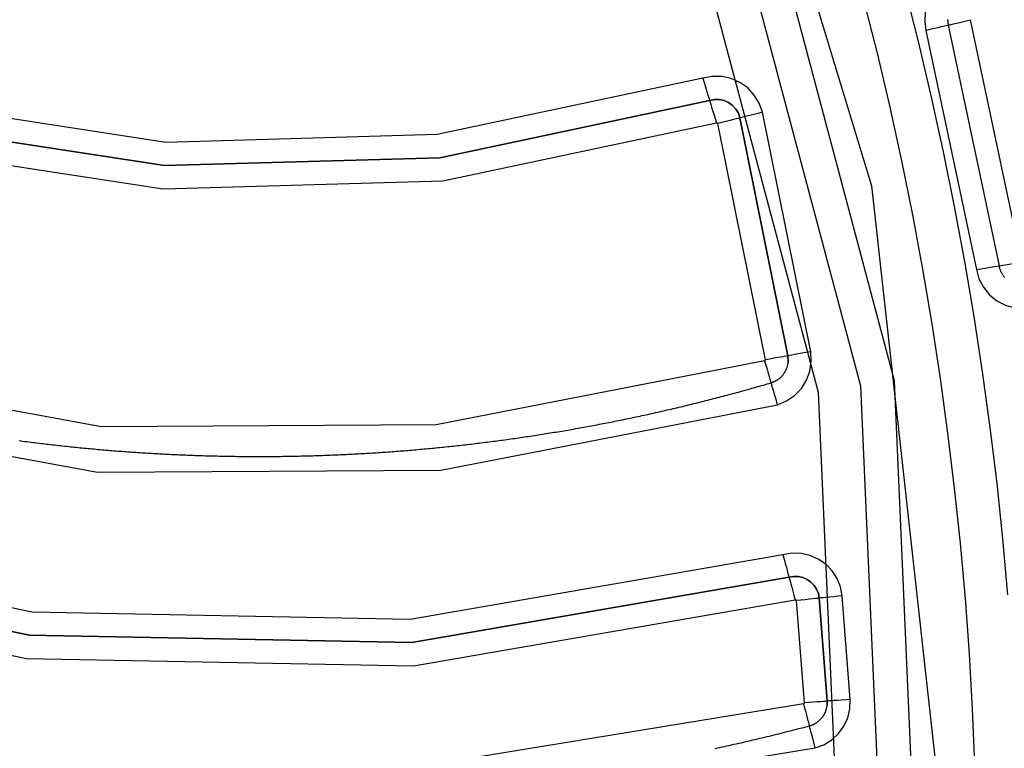
# Model space of a CAD drawing. Extents: x 0 to 21000, y 0 to 14850.
# Drawn here: x 8823 to 8888, y 1669 to 1717 of the extents above; entities that cross this region are included whole.
import ezdxf

# ---------------------------------------------------------------- set-up
doc = ezdxf.new("R2010")
doc.units = 0
doc.header["$LTSCALE"] = 10
doc.layers.get('0').update_dxf_attribs({"linetype": 'CONTINUOUS'})
doc.layers.get('DEFPOINTS').update_dxf_attribs({"color": 252, "linetype": 'CONTINUOUS'})
doc.layers.add('D-STR', color=1, linetype='CONTINUOUS')
doc.layers.add('D-STR-DIM', color=7, linetype='CONTINUOUS')
doc.styles.add('STYLE_0', font='romans.shx', dxfattribs={"width": 0.6, "bigfont": 'bigfont.shx'})
doc.dimstyles.new('S-50-_XXX_', dxfattribs={"dimscale": 50, "dimtxt": 2.5, "dimasz": 0.5, "dimexe": 0, "dimexo": 1, "dimgap": 0, "dimtad": 1, "dimrnd": 10, "dimblk": 'DOT', "dimcen": 0, "dimclrd": 256, "dimclre": 256, "dimclrt": 256, "dimazin": 3, "dimtfac": 0.05, "dimtix": 1, "dimtmove": 0, "dimatfit": 3})

# ---------------------------------------------------------------- blocks, each defined once
blk = doc.blocks.new('_DOT')
at = {"color": 0, "linetype": 'BYBLOCK'}
blk.add_line((-0.5, 0), (-1, 0), dxfattribs=at)
at = {"color": 0, "linetype": 'BYBLOCK', "const_width": 0.5}
blk.add_lwpolyline([(-0.25, 0, 1), (0.25, 0, 1)], format="xyb", close=True, dxfattribs=at)
blk = doc.blocks.new('*D24')
at = {"layer": 'D-STR-DIM'}
for p, q in [((9014.398, 2522.604), (6785.083, 2522.604)), ((6785.083, 1155.467), (6785.083, 2497.604))]:
    blk.add_line(p, q, dxfattribs=at)
at = {"layer": 'DEFPOINTS', "color": 0}
for p in [(6785.083, 2522.604), (9064.398, 2522.604), (7457.786, 1130.467)]:
    blk.add_point(p, dxfattribs=at)
at = {"layer": 'D-STR-DIM', "xscale": 25, "yscale": 25, "zscale": 25}
for p, rotation in [((6785.083, 2522.604), 90), ((6785.083, 1130.467), 270)]:
    blk.add_blockref('_DOT', p, dxfattribs=dict(at, rotation=rotation))
at = {"layer": 'D-STR-DIM', "style": 'STYLE_0', "width": 0.6}
blk.add_text('(1390)', height=125, rotation=90, dxfattribs=at).set_placement((6731.512, 1633.678))

msp = doc.modelspace()

# ---------------------------------------------------------------- linework, layer by layer
at = {"layer": 'D-STR'}
for p, q in [((8884.11, 1716.69), (8887.467, 1700.767)), ((8888.967, 1701.017), (8885.588, 1717.043)), ((8882.633, 1716.338), (8885.968, 1700.517)), ((8875.005, 1695.074), (8871.806, 1710.917)), ((8868.838, 1710.183), (8871.995, 1694.551)), ((8870.322, 1710.551), (8873.5, 1694.813)), ((8873.5, 1694.812), (8870.322, 1710.55)), ((8873.5, 1694.813), (8873.51, 1694.364)), ((8873.51, 1694.363), (8873.5, 1694.812)), ((8875.567, 1678.783), (8876.096, 1671.973)), ((8876.096, 1671.972), (8875.567, 1678.782)), ((8877.619, 1672.081), (8877.086, 1678.936)), ((8874.048, 1678.628), (8874.573, 1671.864)), ((8876.096, 1671.973), (8876.088, 1671.684)), ((8876.088, 1671.683), (8876.096, 1671.972))]:
    msp.add_line(p, q, dxfattribs=at)
at = {"layer": 'D-STR', "extrusion": (0, 1, -2.22045e-16)}
for p, q in [((8868.311, 1711.698), (8868.311, 1711.699)), ((8870.322, 1710.55), (8870.322, 1710.551)), ((8873.5, 1694.812), (8873.5, 1694.813)), ((8873.51, 1694.363), (8873.51, 1694.364)), ((8873.567, 1680.166), (8873.567, 1680.167)), ((8875.567, 1678.782), (8875.567, 1678.783)), ((8876.088, 1671.683), (8876.088, 1671.684)), ((8876.096, 1671.972), (8876.096, 1671.973))]:
    msp.add_line(p, q, dxfattribs=at)
at = {"layer": 'D-STR'}
for points in [[(8882.758, 1642.696), (8880.55, 1693.166), (8867.547, 1741.983), (8844.357, 1786.865)], [(8842.461, 1785.619), (8865.425, 1741.175), (8878.302, 1692.833), (8880.489, 1642.855)], [(8840.092, 1784.063), (8862.774, 1740.164), (8875.492, 1692.417), (8877.653, 1643.053)], [(8847.258, 1783.979), (8866.747, 1746.491), (8879.023, 1706.063), (8883.671, 1664.069)], [(8884.226, 1719.849), (8883.728, 1719.528), (8883.299, 1719.118), (8882.955, 1718.634), (8882.71, 1718.094), (8882.572, 1717.518), (8882.546, 1716.925), (8882.633, 1716.338)], [(8888.055, 1679.009), (8887.724, 1682.705), (8887.335, 1686.394), (8886.888, 1690.075), (8886.384, 1693.745), (8885.822, 1697.405), (8885.204, 1701.052), (8884.528, 1704.685), (8883.795, 1708.304), (8883.005, 1711.911), (8882.158, 1715.507), (8881.253, 1719.092)], [(8878.499, 1718.36), (8879.393, 1714.819), (8880.23, 1711.267), (8881.01, 1707.703), (8881.734, 1704.128), (8882.402, 1700.539), (8883.013, 1696.936), (8883.568, 1693.321), (8884.066, 1689.695), (8884.508, 1686.059), (8884.892, 1682.415), (8885.219, 1678.764), (8885.488, 1675.108), (8885.699, 1671.447), (8885.853, 1667.785)], [(8882.633, 1716.338), (8882.917, 1716.408), (8883.19, 1716.475), (8883.443, 1716.536), (8883.665, 1716.59), (8883.849, 1716.633), (8883.988, 1716.665), (8884.076, 1716.685), (8884.11, 1716.691)], [(8884.064, 1717.046), (8884.064, 1717.037), (8884.065, 1717.027), (8884.065, 1717.017), (8884.065, 1717.007), (8884.066, 1716.998), (8884.066, 1716.988), (8884.067, 1716.978), (8884.067, 1716.969), (8884.068, 1716.959), (8884.069, 1716.949), (8884.07, 1716.939), (8884.07, 1716.93), (8884.071, 1716.92), (8884.072, 1716.91), (8884.073, 1716.901), (8884.074, 1716.891), (8884.075, 1716.881), (8884.077, 1716.872), (8884.078, 1716.862), (8884.079, 1716.852), (8884.081, 1716.843), (8884.082, 1716.833), (8884.083, 1716.823), (8884.085, 1716.814), (8884.087, 1716.804), (8884.088, 1716.795), (8884.09, 1716.785), (8884.092, 1716.776), (8884.094, 1716.766), (8884.096, 1716.756), (8884.097, 1716.747), (8884.099, 1716.737), (8884.102, 1716.728), (8884.104, 1716.718), (8884.106, 1716.709), (8884.108, 1716.699), (8884.11, 1716.69)], [(8884.11, 1716.69), (8884.139, 1716.695), (8884.224, 1716.713), (8884.36, 1716.745), (8884.544, 1716.789), (8884.768, 1716.842), (8885.023, 1716.904), (8885.3, 1716.972), (8885.588, 1717.043)], [(8871.806, 1710.917), (8871.596, 1711.516), (8871.269, 1712.061), (8870.839, 1712.527), (8870.322, 1712.896), (8869.742, 1713.153), (8869.121, 1713.287), (8868.486, 1713.292), (8867.863, 1713.167)], [(8867.863, 1713.167), (8850.288, 1709.443), (8832.33, 1708.932), (8814.571, 1711.649)], [(8867.863, 1713.167), (8867.951, 1712.883), (8868.035, 1712.609), (8868.113, 1712.356), (8868.18, 1712.134), (8868.236, 1711.951), (8868.277, 1711.814), (8868.302, 1711.729), (8868.311, 1711.699)], [(8814.205, 1710.157), (8832.235, 1707.398), (8850.467, 1707.918), (8868.311, 1711.699)], [(8868.311, 1711.698), (8850.467, 1707.917), (8832.235, 1707.397), (8814.205, 1710.156)], [(8868.311, 1711.699), (8868.628, 1711.762), (8868.952, 1711.759), (8869.269, 1711.691), (8869.565, 1711.56), (8869.829, 1711.372), (8870.048, 1711.134), (8870.215, 1710.856), (8870.322, 1710.551)], [(8870.322, 1710.55), (8870.215, 1710.855), (8870.048, 1711.133), (8869.829, 1711.371), (8869.565, 1711.559), (8869.269, 1711.69), (8868.952, 1711.758), (8868.628, 1711.761), (8868.311, 1711.698)], [(8868.311, 1711.698), (8868.319, 1711.667), (8868.344, 1711.582), (8868.385, 1711.445), (8868.441, 1711.262), (8868.509, 1711.04), (8868.586, 1710.787), (8868.67, 1710.513), (8868.758, 1710.229)], [(8871.806, 1710.917), (8871.517, 1710.848), (8871.239, 1710.781), (8870.982, 1710.718), (8870.758, 1710.663), (8870.573, 1710.617), (8870.436, 1710.582), (8870.351, 1710.56), (8870.322, 1710.551)], [(8813.838, 1708.664), (8832.139, 1705.864), (8850.646, 1706.391), (8868.758, 1710.229)], [(8868.758, 1710.229), (8868.771, 1710.231), (8868.784, 1710.231), (8868.796, 1710.228), (8868.808, 1710.223), (8868.819, 1710.216), (8868.828, 1710.206), (8868.834, 1710.195), (8868.838, 1710.183)], [(8870.322, 1710.55), (8870.293, 1710.54), (8870.209, 1710.518), (8870.072, 1710.483), (8869.887, 1710.437), (8869.662, 1710.382), (8869.406, 1710.319), (8869.128, 1710.252), (8868.838, 1710.183)], [(8887.467, 1700.767), (8887.496, 1700.769), (8887.581, 1700.782), (8887.719, 1700.804), (8887.906, 1700.835), (8888.133, 1700.873), (8888.392, 1700.917), (8888.674, 1700.966), (8888.967, 1701.017)], [(8885.968, 1700.517), (8886.256, 1700.568), (8886.534, 1700.616), (8886.791, 1700.66), (8887.017, 1700.698), (8887.203, 1700.728), (8887.344, 1700.751), (8887.433, 1700.764), (8887.467, 1700.768)], [(8885.968, 1700.517), (8886.14, 1699.907), (8886.433, 1699.345), (8886.833, 1698.853), (8887.325, 1698.453), (8887.888, 1698.161), (8888.498, 1697.989), (8889.13, 1697.944), (8889.759, 1698.029), (8890.357, 1698.239)], [(8887.467, 1700.767), (8887.475, 1700.726), (8887.483, 1700.686), (8887.493, 1700.646), (8887.504, 1700.607), (8887.516, 1700.567), (8887.528, 1700.528), (8887.542, 1700.489), (8887.557, 1700.451), (8887.573, 1700.413), (8887.589, 1700.376), (8887.607, 1700.339), (8887.626, 1700.302), (8887.645, 1700.266), (8887.666, 1700.23), (8887.687, 1700.195), (8887.709, 1700.161), (8887.733, 1700.127), (8887.757, 1700.094), (8887.782, 1700.061), (8887.807, 1700.029), (8887.834, 1699.998)], [(8872.812, 1691.581), (8873.407, 1691.825), (8873.939, 1692.186), (8874.385, 1692.648), (8874.727, 1693.193), (8874.95, 1693.796), (8875.044, 1694.432), (8875.005, 1695.074)], [(8875.005, 1695.074), (8874.711, 1695.025), (8874.429, 1694.978), (8874.169, 1694.934), (8873.941, 1694.894), (8873.754, 1694.861), (8873.615, 1694.836), (8873.529, 1694.82), (8873.5, 1694.813)], [(8871.95, 1694.479), (8850.208, 1690.247), (8828.058, 1690.124), (8806.271, 1694.115)], [(8822.605, 1689.207), (8822.736, 1689.189), (8822.866, 1689.172), (8822.997, 1689.155), (8823.128, 1689.138), (8823.258, 1689.122), (8823.389, 1689.105), (8823.519, 1689.089), (8823.65, 1689.072), (8823.781, 1689.056), (8823.911, 1689.04), (8824.042, 1689.024), (8824.173, 1689.009), (8824.303, 1688.993), (8824.434, 1688.978), (8824.565, 1688.962), (8824.696, 1688.947), (8824.826, 1688.932), (8824.957, 1688.917), (8825.088, 1688.903), (8825.219, 1688.888), (8825.35, 1688.873), (8825.481, 1688.859), (8825.611, 1688.845), (8825.742, 1688.831), (8825.873, 1688.817), (8826.004, 1688.803), (8826.135, 1688.79), (8826.266, 1688.776), (8826.397, 1688.763), (8826.528, 1688.75), (8826.659, 1688.737), (8826.79, 1688.724), (8826.921, 1688.711), (8827.052, 1688.699), (8827.183, 1688.686), (8827.314, 1688.674), (8827.445, 1688.662), (8827.576, 1688.65), (8827.707, 1688.638), (8827.839, 1688.626), (8827.97, 1688.615), (8828.101, 1688.603), (8828.232, 1688.592), (8828.363, 1688.581), (8828.494, 1688.57), (8828.626, 1688.559), (8828.757, 1688.548), (8828.888, 1688.538), (8829.019, 1688.528), (8829.15, 1688.517), (8829.282, 1688.507), (8829.413, 1688.497), (8829.544, 1688.487), (8829.676, 1688.478), (8829.807, 1688.468), (8829.938, 1688.459), (8830.069, 1688.449), (8830.201, 1688.44), (8830.332, 1688.431), (8830.463, 1688.422), (8830.595, 1688.414), (8830.726, 1688.405), (8830.858, 1688.397), (8830.989, 1688.388), (8831.12, 1688.38), (8831.252, 1688.372), (8831.383, 1688.364), (8831.515, 1688.357), (8831.646, 1688.349), (8831.777, 1688.342), (8831.909, 1688.335), (8832.04, 1688.327), (8832.172, 1688.321), (8832.303, 1688.314), (8832.435, 1688.307), (8832.566, 1688.3), (8832.698, 1688.294), (8832.829, 1688.288), (8832.961, 1688.282), (8833.092, 1688.276), (8833.224, 1688.27), (8833.355, 1688.264), (8833.487, 1688.259), (8833.618, 1688.253), (8833.75, 1688.248), (8833.881, 1688.243), (8834.013, 1688.238), (8834.144, 1688.233), (8834.276, 1688.229), (8834.408, 1688.224), (8834.539, 1688.22), (8834.671, 1688.215), (8834.802, 1688.211), (8834.934, 1688.207), (8835.065, 1688.204), (8835.197, 1688.2), (8835.329, 1688.196), (8835.46, 1688.193), (8835.592, 1688.19), (8835.723, 1688.187), (8835.855, 1688.184), (8835.987, 1688.181), (8836.118, 1688.178), (8836.25, 1688.176), (8836.381, 1688.173), (8836.513, 1688.171), (8836.645, 1688.169), (8836.776, 1688.167), (8836.908, 1688.165), (8837.04, 1688.164), (8837.171, 1688.162), (8837.303, 1688.161), (8837.435, 1688.16), (8837.566, 1688.159), (8837.698, 1688.158), (8837.829, 1688.157), (8837.961, 1688.156), (8838.093, 1688.156), (8838.224, 1688.155), (8838.356, 1688.155), (8838.488, 1688.155), (8838.619, 1688.155), (8838.751, 1688.155), (8838.883, 1688.156), (8839.014, 1688.156), (8839.146, 1688.157), (8839.277, 1688.158), (8839.409, 1688.159), (8839.541, 1688.16), (8839.672, 1688.161), (8839.804, 1688.162), (8839.936, 1688.164), (8840.067, 1688.166), (8840.199, 1688.167), (8840.331, 1688.169), (8840.462, 1688.172), (8840.594, 1688.174), (8840.725, 1688.176), (8840.857, 1688.179), (8840.989, 1688.181), (8841.12, 1688.184), (8841.252, 1688.187), (8841.383, 1688.19), (8841.515, 1688.193), (8841.647, 1688.197), (8841.778, 1688.2), (8841.91, 1688.204), (8842.041, 1688.208), (8842.173, 1688.212), (8842.305, 1688.216), (8842.436, 1688.22), (8842.568, 1688.225), (8842.699, 1688.229), (8842.831, 1688.234), (8842.962, 1688.239), (8843.094, 1688.244), (8843.225, 1688.249), (8843.357, 1688.254), (8843.489, 1688.259), (8843.62, 1688.265), (8843.752, 1688.271), (8843.883, 1688.277), (8844.015, 1688.283), (8844.146, 1688.289), (8844.278, 1688.295), (8844.409, 1688.301), (8844.541, 1688.308), (8844.672, 1688.315), (8844.803, 1688.321), (8844.935, 1688.328), (8845.066, 1688.336), (8845.198, 1688.343), (8845.329, 1688.35), (8845.461, 1688.358), (8845.592, 1688.366), (8845.724, 1688.373), (8845.855, 1688.381), (8845.986, 1688.39), (8846.118, 1688.398), (8846.249, 1688.406), (8846.38, 1688.415), (8846.512, 1688.424), (8846.643, 1688.432), (8846.774, 1688.441), (8846.906, 1688.451), (8847.037, 1688.46), (8847.168, 1688.469), (8847.3, 1688.479), (8847.431, 1688.489), (8847.562, 1688.498), (8847.693, 1688.508), (8847.825, 1688.519), (8847.956, 1688.529), (8848.087, 1688.539), (8848.218, 1688.55), (8848.35, 1688.561), (8848.481, 1688.572), (8848.612, 1688.583), (8848.743, 1688.594), (8848.874, 1688.605), (8849.005, 1688.616), (8849.137, 1688.628), (8849.268, 1688.64), (8849.399, 1688.652), (8849.53, 1688.664), (8849.661, 1688.676), (8849.792, 1688.688), (8849.923, 1688.701), (8850.054, 1688.713), (8850.185, 1688.726), (8850.316, 1688.739), (8850.447, 1688.752), (8850.578, 1688.765), (8850.709, 1688.778), (8850.84, 1688.792), (8850.971, 1688.805), (8851.102, 1688.819), (8851.233, 1688.833), (8851.364, 1688.847), (8851.495, 1688.861), (8851.625, 1688.876), (8851.756, 1688.89), (8851.887, 1688.905), (8852.018, 1688.919), (8852.149, 1688.934), (8852.28, 1688.949), (8852.41, 1688.964), (8852.541, 1688.98), (8852.672, 1688.995), (8852.802, 1689.011), (8852.933, 1689.026), (8853.064, 1689.042), (8853.195, 1689.058), (8853.325, 1689.075), (8853.456, 1689.091), (8853.586, 1689.107), (8853.717, 1689.124), (8853.848, 1689.141), (8853.978, 1689.158), (8854.109, 1689.175), (8854.239, 1689.192), (8854.37, 1689.209), (8854.5, 1689.227), (8854.631, 1689.244), (8854.761, 1689.262), (8854.891, 1689.28), (8855.022, 1689.298), (8855.152, 1689.316), (8855.283, 1689.334), (8855.413, 1689.353), (8855.543, 1689.371), (8855.674, 1689.39), (8855.804, 1689.409), (8855.934, 1689.428), (8856.064, 1689.447), (8856.195, 1689.466), (8856.325, 1689.486), (8856.455, 1689.505), (8856.585, 1689.525), (8856.715, 1689.545), (8856.845, 1689.565), (8856.975, 1689.585), (8857.105, 1689.606), (8857.236, 1689.626), (8857.366, 1689.647), (8857.496, 1689.667), (8857.626, 1689.688), (8857.755, 1689.709), (8857.885, 1689.73), (8858.015, 1689.752), (8858.145, 1689.773), (8858.275, 1689.795), (8858.405, 1689.816), (8858.535, 1689.838), (8858.664, 1689.86), (8858.794, 1689.882), (8858.924, 1689.905), (8859.054, 1689.927), (8859.183, 1689.95), (8859.313, 1689.972), (8859.443, 1689.995), (8859.572, 1690.018), (8859.702, 1690.041), (8859.831, 1690.065), (8859.961, 1690.088), (8860.091, 1690.112), (8860.22, 1690.136), (8860.349, 1690.159), (8860.479, 1690.183), (8860.608, 1690.207), (8860.738, 1690.232), (8860.867, 1690.256), (8860.996, 1690.281), (8861.126, 1690.305), (8861.255, 1690.33), (8861.384, 1690.355), (8861.513, 1690.38), (8861.643, 1690.406), (8861.772, 1690.431), (8861.901, 1690.457), (8862.03, 1690.482), (8862.159, 1690.508), (8862.288, 1690.534), (8862.417, 1690.56), (8862.546, 1690.587), (8862.675, 1690.613), (8862.804, 1690.64), (8862.933, 1690.666), (8863.062, 1690.693), (8863.191, 1690.72), (8863.32, 1690.747), (8863.448, 1690.774), (8863.577, 1690.802), (8863.706, 1690.829), (8863.835, 1690.857), (8863.963, 1690.885), (8864.092, 1690.913), (8864.22, 1690.941), (8864.349, 1690.969), (8864.478, 1690.997), (8864.606, 1691.026), (8864.735, 1691.055), (8864.863, 1691.083), (8864.991, 1691.112), (8865.12, 1691.141), (8865.248, 1691.171), (8865.377, 1691.2), (8865.505, 1691.229), (8865.633, 1691.259), (8865.761, 1691.289), (8865.889, 1691.319), (8866.018, 1691.349), (8866.146, 1691.379), (8866.274, 1691.409), (8866.402, 1691.44), (8866.53, 1691.47), (8866.658, 1691.501), (8866.786, 1691.532), (8866.914, 1691.563), (8867.042, 1691.594), (8867.17, 1691.626), (8867.297, 1691.657), (8867.425, 1691.689), (8867.553, 1691.72), (8867.681, 1691.752), (8867.808, 1691.784), (8867.936, 1691.816), (8868.064, 1691.849), (8868.191, 1691.881), (8868.319, 1691.914), (8868.446, 1691.946), (8868.574, 1691.979), (8868.701, 1692.012), (8868.829, 1692.045), (8868.956, 1692.079), (8869.083, 1692.112), (8869.211, 1692.146), (8869.338, 1692.179), (8869.465, 1692.213), (8869.592, 1692.247), (8869.719, 1692.281), (8869.847, 1692.315), (8869.974, 1692.35), (8870.101, 1692.384), (8870.228, 1692.419), (8870.355, 1692.454), (8870.482, 1692.489), (8870.608, 1692.524), (8870.735, 1692.559), (8870.862, 1692.594), (8870.989, 1692.63), (8871.116, 1692.666), (8871.242, 1692.701), (8871.369, 1692.737), (8871.495, 1692.773), (8871.622, 1692.809), (8871.749, 1692.846), (8871.875, 1692.882), (8872.002, 1692.919), (8872.128, 1692.956), (8872.254, 1692.992), (8872.381, 1693.029), (8872.411, 1693.039), (8872.44, 1693.048), (8872.47, 1693.059), (8872.499, 1693.07), (8872.529, 1693.081), (8872.558, 1693.093), (8872.586, 1693.106), (8872.615, 1693.119), (8872.643, 1693.133), (8872.671, 1693.147), (8872.699, 1693.162), (8872.726, 1693.177), (8872.753, 1693.193), (8872.78, 1693.21), (8872.806, 1693.226), (8872.832, 1693.244), (8872.858, 1693.262), (8872.883, 1693.281), (8872.908, 1693.3), (8872.932, 1693.319), (8872.957, 1693.339), (8872.98, 1693.359), (8873.004, 1693.38), (8873.027, 1693.402), (8873.049, 1693.424), (8873.071, 1693.446), (8873.093, 1693.468), (8873.114, 1693.492), (8873.135, 1693.515), (8873.155, 1693.539), (8873.175, 1693.563), (8873.194, 1693.588), (8873.213, 1693.613), (8873.231, 1693.639), (8873.249, 1693.665), (8873.266, 1693.691), (8873.283, 1693.717), (8873.299, 1693.744), (8873.315, 1693.771), (8873.33, 1693.799), (8873.345, 1693.826), (8873.359, 1693.854), (8873.373, 1693.883), (8873.386, 1693.911), (8873.398, 1693.94), (8873.41, 1693.969), (8873.421, 1693.998), (8873.432, 1694.028), (8873.442, 1694.058), (8873.451, 1694.087), (8873.46, 1694.118), (8873.468, 1694.148), (8873.476, 1694.178), (8873.483, 1694.209), (8873.49, 1694.239), (8873.496, 1694.27), (8873.501, 1694.301), (8873.505, 1694.332), (8873.51, 1694.363)], [(8871.995, 1694.551), (8871.995, 1694.537), (8871.993, 1694.524), (8871.989, 1694.512), (8871.982, 1694.501), (8871.973, 1694.492), (8871.962, 1694.484), (8871.95, 1694.479)], [(8871.95, 1694.479), (8872.033, 1694.196), (8872.113, 1693.923), (8872.188, 1693.672), (8872.253, 1693.453), (8872.306, 1693.273), (8872.346, 1693.139), (8872.372, 1693.057), (8872.381, 1693.029)], [(8873.5, 1694.812), (8873.47, 1694.804), (8873.385, 1694.788), (8873.245, 1694.763), (8873.058, 1694.73), (8872.83, 1694.691), (8872.57, 1694.647), (8872.288, 1694.599), (8871.995, 1694.551)], [(8872.812, 1691.581), (8872.73, 1691.858), (8872.652, 1692.124), (8872.579, 1692.371), (8872.515, 1692.588), (8872.461, 1692.768), (8872.42, 1692.905), (8872.393, 1692.993), (8872.381, 1693.03)], [(8805.447, 1691.207), (8827.794, 1687.114), (8850.512, 1687.24), (8872.812, 1691.581)], [(8873.167, 1681.65), (8848.494, 1677.375), (8823.458, 1677.854), (8798.966, 1683.07)], [(8798.507, 1681.604), (8823.282, 1676.327), (8848.608, 1675.843), (8873.567, 1680.167)], [(8873.567, 1680.166), (8848.608, 1675.842), (8823.282, 1676.326), (8798.507, 1681.603)], [(8877.086, 1678.936), (8876.972, 1679.528), (8876.747, 1680.087), (8876.418, 1680.591), (8875.998, 1681.023), (8875.503, 1681.366), (8874.951, 1681.607), (8874.363, 1681.737), (8873.76, 1681.752), (8873.167, 1681.65)], [(8873.167, 1681.65), (8873.245, 1681.363), (8873.32, 1681.086), (8873.39, 1680.831), (8873.451, 1680.607), (8873.5, 1680.422), (8873.537, 1680.284), (8873.56, 1680.198), (8873.567, 1680.167)], [(8798.047, 1680.136), (8823.106, 1674.8), (8848.723, 1674.31), (8873.968, 1678.684)], [(8873.567, 1680.167), (8873.87, 1680.219), (8874.177, 1680.212), (8874.477, 1680.146), (8874.759, 1680.023), (8875.012, 1679.848), (8875.226, 1679.627), (8875.394, 1679.37), (8875.509, 1679.085), (8875.567, 1678.783)], [(8875.567, 1678.782), (8875.509, 1679.084), (8875.394, 1679.369), (8875.226, 1679.626), (8875.012, 1679.847), (8874.759, 1680.022), (8874.477, 1680.145), (8874.177, 1680.211), (8873.87, 1680.218), (8873.567, 1680.166)], [(8873.567, 1680.166), (8873.575, 1680.136), (8873.597, 1680.05), (8873.634, 1679.912), (8873.684, 1679.727), (8873.745, 1679.503), (8873.814, 1679.247), (8873.889, 1678.971), (8873.968, 1678.684)], [(8875.567, 1678.782), (8875.537, 1678.777), (8875.45, 1678.766), (8875.31, 1678.751), (8875.121, 1678.732), (8874.891, 1678.709), (8874.628, 1678.683), (8874.344, 1678.656), (8874.048, 1678.628)], [(8877.086, 1678.936), (8876.79, 1678.909), (8876.505, 1678.882), (8876.242, 1678.856), (8876.012, 1678.833), (8875.823, 1678.814), (8875.683, 1678.799), (8875.596, 1678.788), (8875.567, 1678.783)], [(8873.968, 1678.684), (8873.98, 1678.686), (8873.992, 1678.686), (8874.004, 1678.683), (8874.015, 1678.678), (8874.025, 1678.671), (8874.034, 1678.662), (8874.041, 1678.652), (8874.045, 1678.641), (8874.048, 1678.628)], [(8874.526, 1671.799), (8847.803, 1667.433), (8820.738, 1668.242), (8794.324, 1674.198)], [(8868.67, 1668.84), (8868.827, 1668.874), (8868.983, 1668.908), (8869.14, 1668.942), (8869.297, 1668.977), (8869.454, 1669.012), (8869.611, 1669.046), (8869.768, 1669.082), (8869.924, 1669.117), (8870.081, 1669.152), (8870.238, 1669.188), (8870.394, 1669.224), (8870.551, 1669.26), (8870.707, 1669.296), (8870.864, 1669.332), (8871.02, 1669.369), (8871.176, 1669.405), (8871.333, 1669.442), (8871.489, 1669.479), (8871.645, 1669.516), (8871.801, 1669.554), (8871.958, 1669.591), (8872.114, 1669.629), (8872.27, 1669.667), (8872.426, 1669.705), (8872.582, 1669.743), (8872.738, 1669.781), (8872.894, 1669.82), (8873.05, 1669.859), (8873.205, 1669.898), (8873.361, 1669.937), (8873.517, 1669.976), (8873.673, 1670.016), (8873.828, 1670.055), (8873.984, 1670.095), (8874.139, 1670.135), (8874.295, 1670.175), (8874.45, 1670.216), (8874.606, 1670.256), (8874.761, 1670.297), (8874.916, 1670.338), (8874.947, 1670.346), (8874.978, 1670.355), (8875.009, 1670.365), (8875.039, 1670.376), (8875.069, 1670.387), (8875.099, 1670.398), (8875.129, 1670.41), (8875.158, 1670.423), (8875.188, 1670.436), (8875.216, 1670.45), (8875.245, 1670.465), (8875.273, 1670.48), (8875.301, 1670.496), (8875.329, 1670.512), (8875.356, 1670.529), (8875.383, 1670.546), (8875.41, 1670.564), (8875.436, 1670.583), (8875.462, 1670.602), (8875.488, 1670.621), (8875.513, 1670.641), (8875.538, 1670.662), (8875.562, 1670.683), (8875.586, 1670.704), (8875.609, 1670.726), (8875.632, 1670.748), (8875.655, 1670.771), (8875.677, 1670.795), (8875.698, 1670.818), (8875.719, 1670.843), (8875.74, 1670.867), (8875.76, 1670.892), (8875.78, 1670.918), (8875.799, 1670.944), (8875.817, 1670.97), (8875.835, 1670.996), (8875.853, 1671.023), (8875.87, 1671.051), (8875.886, 1671.078), (8875.902, 1671.106), (8875.917, 1671.135), (8875.932, 1671.163), (8875.946, 1671.192), (8875.959, 1671.221), (8875.972, 1671.251), (8875.984, 1671.28), (8875.996, 1671.31), (8876.007, 1671.34), (8876.017, 1671.371), (8876.027, 1671.401), (8876.037, 1671.432), (8876.045, 1671.463), (8876.053, 1671.494), (8876.06, 1671.525), (8876.067, 1671.557), (8876.073, 1671.588), (8876.079, 1671.62), (8876.084, 1671.652), (8876.088, 1671.683)], [(8874.573, 1671.864), (8874.573, 1671.852), (8874.57, 1671.84), (8874.565, 1671.828), (8874.558, 1671.818), (8874.548, 1671.81), (8874.538, 1671.803), (8874.526, 1671.799)], [(8874.526, 1671.799), (8874.602, 1671.513), (8874.674, 1671.239), (8874.741, 1670.986), (8874.8, 1670.765), (8874.849, 1670.583), (8874.885, 1670.448), (8874.908, 1670.366), (8874.916, 1670.338)], [(8876.096, 1671.972), (8876.066, 1671.968), (8875.98, 1671.96), (8875.839, 1671.949), (8875.649, 1671.935), (8875.419, 1671.919), (8875.156, 1671.902), (8874.87, 1671.883), (8874.573, 1671.864)], [(8875.307, 1668.878), (8875.879, 1669.091), (8876.398, 1669.411), (8876.845, 1669.827), (8877.203, 1670.322), (8877.456, 1670.877), (8877.597, 1671.471), (8877.619, 1672.081)], [(8877.619, 1672.081), (8877.322, 1672.062), (8877.036, 1672.043), (8876.773, 1672.026), (8876.543, 1672.01), (8876.353, 1671.996), (8876.212, 1671.985), (8876.126, 1671.977), (8876.096, 1671.973)], [(8793.375, 1671.328), (8820.359, 1665.245), (8848.008, 1664.418), (8875.307, 1668.878)], [(8875.307, 1668.878), (8875.233, 1669.157), (8875.162, 1669.425), (8875.096, 1669.674), (8875.038, 1669.893), (8874.989, 1670.074), (8874.952, 1670.212), (8874.928, 1670.301), (8874.917, 1670.338)]]:
    msp.add_lwpolyline(points, dxfattribs=at)
at = {"layer": 'D-STR', "extrusion": (0, -2.22045e-16, -1)}
msp.add_arc((-8465.337, 2173.648), 838.2, 216.869898, 249.05213, dxfattribs=at)

# ---------------------------------------------------------------- dimensions: what is measured, and where the dimension line sits
at = {"layer": 'D-STR-DIM'}
dim = msp.add_linear_dim(base=(6785.083, 2522.604), p1=(7457.786, 1130.467), p2=(9064.398, 2522.604), angle=90, dimstyle='S-50-_XXX_', override={"dimpost": '(<>)', "dimse1": 1}, dxfattribs=at)
dim.commit()
dim.dimension.update_dxf_attribs({"geometry": '*D24', "text_midpoint": (6689.845, 1826.535)})

doc.saveas('drawing.dxf')
